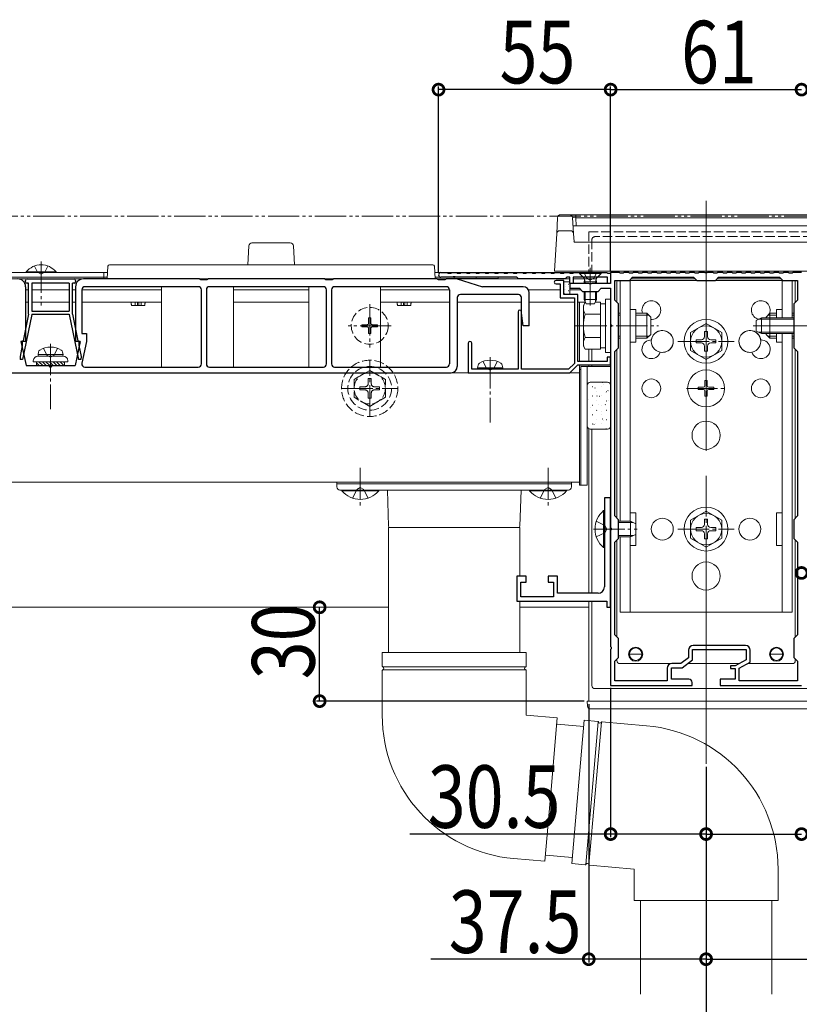
# Model space of a CAD drawing. Extents: x 0 to 1980, y 0 to 3206.
# Drawn here: x 736 to 985, y 2037 to 2352 of the extents above; entities that cross this region are included whole.
import ezdxf

# ---------------------------------------------------------------- set-up
doc = ezdxf.new("R2010")
doc.units = 0
for name, pattern in [('YCENTER_1', [13, 10, -1, 1, -1]), ('YDIVIDE_1', [15, 10, -1, 1, -1, 1, -1]), ('YHIDDEN_1', [4, 3, -1])]:
    doc.linetypes.add(name, pattern=pattern)
for name, color, linetype in [('YKK_11', 7, 'CONTINUOUS'), ('YKK_12', 2, 'CONTINUOUS'), ('YKK_13', 4, 'CONTINUOUS'), ('YKK_D', 6, 'CONTINUOUS')]:
    doc.layers.add(name, color=color, linetype=linetype)
doc.styles.get("Standard").update_dxf_attribs({"font": 'txt', "bigfont": 'BIGFONT'})

msp = doc.modelspace()

# ---------------------------------------------------------------- linework, layer by layer
at = {"layer": 'YKK_11', "color": 7, "linetype": 'Continuous', "lineweight": 30, "ltscale": 0.5}
for p, q in [((870.26, 2271.19), (872.31, 2271.19)), ((874.05, 2269.69), (870.26, 2269.69)), ((872.31, 2271.19), (872.51, 2270.99)), ((872.51, 2270.99), (873.51, 2270.99)), ((873.51, 2270.99), (873.71, 2271.19)), ((873.71, 2271.19), (875.31, 2271.19)), ((874.23, 2269.81), (874.05, 2269.69)), ((874.78, 2269.81), (874.23, 2269.81)), ((874.97, 2269.69), (874.78, 2269.81)), ((894.51, 2269.69), (874.97, 2269.69)), ((875.31, 2271.19), (875.51, 2270.99)), ((875.51, 2270.99), (876.51, 2270.99)), ((876.51, 2270.99), (876.71, 2271.19)), ((876.71, 2271.19), (878.31, 2271.19)), ((878.31, 2271.19), (878.51, 2270.99)), ((878.51, 2270.99), (879.51, 2270.99)), ((879.51, 2270.99), (879.71, 2271.19)), ((879.71, 2271.19), (881.31, 2271.19)), ((881.31, 2271.19), (881.51, 2270.99)), ((881.51, 2270.99), (882.51, 2270.99)), ((882.51, 2270.99), (882.71, 2271.19)), ((882.71, 2271.19), (884.31, 2271.19)), ((884.31, 2271.19), (884.51, 2270.99)), ((884.51, 2270.99), (885.51, 2270.99)), ((885.51, 2270.99), (885.71, 2271.19)), ((885.71, 2271.19), (887.31, 2271.19)), ((887.31, 2271.19), (887.51, 2270.99)), ((887.51, 2270.99), (888.51, 2270.99)), ((888.51, 2270.99), (888.71, 2271.19)), ((888.71, 2271.19), (890.31, 2271.19)), ((890.31, 2271.19), (890.51, 2270.99)), ((890.51, 2270.99), (891.51, 2270.99)), ((891.51, 2270.99), (891.71, 2271.19)), ((891.71, 2271.19), (893.31, 2271.19)), ((893.31, 2271.19), (893.51, 2270.99)), ((893.51, 2270.99), (894.51, 2270.99)), ((894.51, 2270.99), (894.71, 2271.19)), ((895.01, 2269.19), (894.51, 2269.69)), ((894.71, 2271.19), (896.31, 2271.19)), ((896.31, 2271.19), (896.51, 2270.99)), ((896.51, 2270.99), (897.51, 2270.99)), ((897.51, 2270.99), (897.71, 2271.19)), ((897.71, 2271.19), (899.31, 2271.19)), ((899.31, 2271.19), (899.51, 2270.99)), ((899.51, 2270.99), (900.51, 2270.99)), ((900.51, 2270.99), (900.71, 2271.19)), ((900.71, 2271.19), (902.31, 2271.19)), ((902.31, 2271.19), (902.51, 2270.99)), ((902.51, 2270.99), (903.51, 2270.99)), ((903.51, 2270.99), (903.71, 2271.19)), ((903.71, 2271.19), (905.31, 2271.19)), ((905.31, 2271.19), (905.51, 2270.99)), ((905.51, 2270.99), (906.51, 2270.99)), ((906.51, 2270.99), (906.71, 2271.19)), ((906.71, 2271.19), (908.31, 2271.19)), ((908.31, 2271.19), (908.51, 2270.99)), ((908.51, 2270.99), (909.51, 2270.99)), ((909.51, 2270.99), (909.71, 2271.19)), ((909.71, 2271.19), (911.31, 2271.19)), ((910.51, 2269.69), (910.01, 2269.19)), ((911.51, 2269.69), (910.51, 2269.69)), ((911.31, 2271.19), (911.51, 2270.99)), ((911.51, 2270.99), (912.51, 2270.99)), ((911.51, 2267.69), (911.51, 2269.69)), ((912.51, 2270.99), (912.71, 2271.19)), ((912.51, 2269.69), (912.51, 2267.69)), ((923.51, 2269.69), (912.51, 2269.69)), ((912.71, 2271.19), (914.31, 2271.19)), ((914.31, 2271.19), (914.51, 2270.99)), ((914.51, 2270.99), (915.51, 2270.99)), ((915.51, 2270.99), (915.71, 2271.19)), ((915.71, 2271.19), (917.31, 2271.19)), ((917.31, 2271.19), (917.51, 2270.99)), ((917.51, 2270.99), (918.51, 2270.99)), ((918.51, 2270.99), (918.71, 2271.19)), ((918.71, 2271.19), (920.31, 2271.19)), ((920.31, 2271.19), (920.51, 2270.99)), ((920.51, 2270.99), (921.51, 2270.99)), ((921.51, 2270.99), (921.71, 2271.19)), ((921.71, 2271.19), (923.31, 2271.19)), ((923.31, 2271.19), (923.51, 2270.99)), ((923.51, 2270.99), (924.51, 2270.99)), ((923.51, 2267.69), (923.51, 2269.69)), ((924.51, 2271.19), (924.51, 2267.69)), ((927.31, 2271.19), (924.51, 2271.19)), ((924.51, 2270.99), (924.51, 2267.69)), ((927.51, 2270.99), (927.31, 2271.19)), ((928.51, 2270.99), (927.51, 2270.99)), ((928.71, 2271.19), (928.51, 2270.99)), ((930.31, 2271.19), (928.71, 2271.19)), ((930.51, 2270.99), (930.31, 2271.19)), ((931.51, 2270.99), (930.51, 2270.99)), ((930.51, 2268.69), (931.51, 2269.69)), ((931.71, 2271.19), (931.51, 2270.99)), ((931.51, 2269.69), (951.01, 2269.69)), ((933.31, 2271.19), (931.71, 2271.19)), ((933.51, 2270.99), (933.31, 2271.19)), ((934.51, 2270.99), (933.51, 2270.99)), ((934.71, 2271.19), (934.51, 2270.99)), ((936.31, 2271.19), (934.71, 2271.19)), ((936.51, 2270.99), (936.31, 2271.19)), ((937.51, 2270.99), (936.51, 2270.99)), ((937.71, 2271.19), (937.51, 2270.99)), ((939.31, 2271.19), (937.71, 2271.19)), ((939.51, 2270.99), (939.31, 2271.19)), ((940.51, 2270.99), (939.51, 2270.99)), ((940.71, 2271.19), (940.51, 2270.99)), ((942.31, 2271.19), (940.71, 2271.19)), ((942.51, 2270.99), (942.31, 2271.19)), ((943.51, 2270.99), (942.51, 2270.99)), ((943.71, 2271.19), (943.51, 2270.99)), ((945.31, 2271.19), (943.71, 2271.19)), ((945.51, 2270.99), (945.31, 2271.19)), ((946.51, 2270.99), (945.51, 2270.99)), ((946.71, 2271.19), (946.51, 2270.99)), ((948.31, 2271.19), (946.71, 2271.19)), ((948.51, 2270.99), (948.31, 2271.19)), ((949.51, 2270.99), (948.51, 2270.99)), ((949.71, 2271.19), (949.51, 2270.99)), ((951.31, 2271.19), (949.71, 2271.19)), ((951.01, 2269.69), (952.01, 2268.69)), ((951.51, 2270.99), (951.31, 2271.19)), ((952.51, 2270.99), (951.51, 2270.99)), ((952.71, 2271.19), (952.51, 2270.99)), ((954.55, 2271.19), (952.71, 2271.19)), ((954.73, 2271.07), (954.55, 2271.19)), ((955.28, 2271.07), (954.73, 2271.07)), ((955.47, 2271.19), (955.28, 2271.07)), ((957.31, 2271.19), (955.47, 2271.19)), ((957.51, 2270.99), (957.31, 2271.19)), ((958.51, 2270.99), (957.51, 2270.99)), ((958.01, 2268.69), (959.01, 2269.69)), ((958.71, 2271.19), (958.51, 2270.99)), ((960.31, 2271.19), (958.71, 2271.19)), ((959.01, 2269.69), (978.51, 2269.69)), ((960.51, 2270.99), (960.31, 2271.19)), ((961.51, 2270.99), (960.51, 2270.99)), ((961.71, 2271.19), (961.51, 2270.99)), ((963.31, 2271.19), (961.71, 2271.19)), ((963.51, 2270.99), (963.31, 2271.19)), ((964.51, 2270.99), (963.51, 2270.99)), ((964.71, 2271.19), (964.51, 2270.99)), ((966.31, 2271.19), (964.71, 2271.19)), ((966.51, 2270.99), (966.31, 2271.19)), ((967.51, 2270.99), (966.51, 2270.99)), ((967.71, 2271.19), (967.51, 2270.99)), ((969.31, 2271.19), (967.71, 2271.19)), ((969.51, 2270.99), (969.31, 2271.19)), ((970.51, 2270.99), (969.51, 2270.99)), ((970.71, 2271.19), (970.51, 2270.99)), ((972.31, 2271.19), (970.71, 2271.19)), ((972.51, 2270.99), (972.31, 2271.19)), ((973.51, 2270.99), (972.51, 2270.99)), ((973.71, 2271.19), (973.51, 2270.99)), ((975.31, 2271.19), (973.71, 2271.19)), ((975.51, 2270.99), (975.31, 2271.19)), ((976.51, 2270.99), (975.51, 2270.99)), ((976.71, 2271.19), (976.51, 2270.99)), ((978.31, 2271.19), (976.71, 2271.19)), ((978.51, 2270.99), (978.31, 2271.19)), ((979.51, 2270.99), (978.51, 2270.99)), ((978.51, 2269.69), (979.51, 2268.69)), ((979.71, 2271.19), (979.51, 2270.99)), ((981.31, 2271.19), (979.71, 2271.19)), ((981.51, 2270.99), (981.31, 2271.19)), ((982.51, 2270.99), (981.51, 2270.99)), ((982.71, 2271.19), (982.51, 2270.99)), ((985.51, 2271.19), (982.71, 2271.19)), ((910.01, 2269.19), (895.01, 2269.19)), ((909.51, 2268.69), (907.06, 2268.69)), ((907.06, 2267.59), (908.41, 2267.59)), ((908.41, 2267.59), (908.41, 2263.09)), ((909.51, 2264.19), (909.51, 2268.69)), ((912.51, 2267.69), (911.51, 2267.69)), ((911.51, 2267.69), (911.51, 2266.19)), ((917.55, 2267.69), (911.51, 2267.69)), ((917.73, 2267.57), (917.55, 2267.69)), ((918.28, 2267.57), (917.73, 2267.57)), ((918.47, 2267.69), (918.28, 2267.57)), ((924.51, 2267.69), (918.47, 2267.69)), ((924.51, 2267.69), (923.51, 2267.69)), ((925.81, 2268.69), (930.51, 2268.69)), ((925.81, 2262.39), (925.81, 2268.69)), ((952.01, 2268.69), (958.01, 2268.69)), ((979.51, 2268.69), (984.21, 2268.69)), ((984.21, 2268.69), (984.21, 2262.39)), ((914.01, 2264.19), (909.51, 2264.19)), ((911.51, 2266.19), (914.51, 2266.19)), ((914.01, 2242.79), (914.01, 2264.19)), ((914.51, 2266.19), (915.51, 2265.19)), ((915.51, 2265.19), (920.51, 2265.19)), ((920.51, 2265.19), (921.51, 2266.19)), ((921.51, 2266.19), (924.51, 2266.19)), ((924.51, 2266.19), (924.51, 2254.65)), ((908.41, 2263.09), (912.91, 2263.09)), ((912.91, 2263.09), (912.91, 2242.15)), ((927.01, 2261.19), (925.81, 2262.39)), ((927.01, 2247.19), (927.01, 2261.19)), ((984.21, 2262.39), (983.01, 2261.19)), ((983.01, 2261.19), (983.01, 2247.19)), ((894.91, 2258.64), (894.91, 2240.29)), ((896.01, 2240.29), (896.01, 2258.64)), ((924.51, 2254.65), (924.63, 2254.47)), ((924.63, 2253.92), (924.51, 2253.73)), ((924.63, 2254.47), (924.63, 2253.92)), ((924.51, 2253.73), (924.51, 2189.65)), ((879.01, 2248.64), (879.01, 2239.19)), ((880.11, 2240.29), (880.11, 2248.64)), ((925.81, 2245.99), (927.01, 2247.19)), ((925.81, 2193.39), (925.81, 2245.99)), ((983.01, 2247.19), (984.21, 2245.99)), ((984.21, 2245.99), (984.21, 2193.39)), ((984.21, 2245.99), (984.21, 2193.39)), ((912.91, 2242.15), (911.05, 2240.29)), ((911.51, 2239.19), (914.01, 2241.69)), ((923.41, 2242.79), (914.01, 2242.79)), ((914.01, 2241.69), (924.51, 2241.69)), ((923.41, 2244.19), (923.41, 2242.79)), ((924.51, 2244.19), (923.41, 2244.19)), ((924.51, 2241.69), (924.51, 2244.19)), ((879.01, 2239.19), (911.51, 2239.19)), ((894.91, 2240.29), (880.11, 2240.29)), ((911.05, 2240.29), (896.01, 2240.29)), ((922.51, 2199.19), (922.51, 2189.65)), ((924.51, 2199.19), (922.51, 2199.19)), ((924.51, 2164.19), (924.51, 2199.19)), ((927.01, 2192.19), (925.81, 2193.39)), ((927.01, 2186.19), (927.01, 2192.19)), ((984.21, 2193.39), (983.01, 2192.19)), ((983.01, 2192.19), (983.01, 2186.19)), ((922.51, 2189.65), (922.63, 2189.47)), ((922.63, 2188.92), (922.51, 2188.73)), ((922.51, 2188.73), (922.51, 2170.69)), ((922.63, 2189.47), (922.63, 2188.92)), ((924.51, 2189.65), (924.63, 2189.47)), ((924.63, 2188.92), (924.51, 2188.73)), ((924.51, 2188.73), (924.51, 2151.65)), ((924.63, 2189.47), (924.63, 2188.92)), ((925.81, 2184.99), (927.01, 2186.19)), ((925.81, 2155.39), (925.81, 2184.99)), ((983.01, 2186.19), (984.21, 2184.99)), ((984.21, 2184.99), (984.21, 2155.39)), ((894.51, 2174.19), (894.51, 2166.19)), ((897.51, 2174.19), (894.51, 2174.19)), ((895.81, 2172.19), (897.51, 2172.19)), ((895.81, 2167.49), (895.81, 2172.19)), ((897.51, 2172.19), (897.51, 2174.19)), ((904.51, 2174.19), (904.51, 2172.19)), ((907.51, 2174.19), (904.51, 2174.19)), ((904.51, 2172.19), (906.21, 2172.19)), ((906.21, 2172.19), (906.21, 2167.49)), ((907.51, 2168.69), (907.51, 2174.19)), ((894.51, 2166.19), (923.31, 2166.19)), ((906.21, 2167.49), (895.81, 2167.49)), ((920.51, 2168.69), (907.51, 2168.69)), ((923.31, 2166.19), (923.31, 2164.19)), ((923.31, 2164.19), (924.51, 2164.19)), ((927.01, 2154.19), (925.81, 2155.39)), ((927.01, 2148.19), (927.01, 2154.19)), ((984.21, 2155.39), (983.01, 2154.19)), ((983.01, 2154.19), (983.01, 2148.19)), ((924.51, 2151.65), (924.63, 2151.47)), ((924.63, 2150.92), (924.51, 2150.73)), ((924.51, 2150.73), (924.51, 2139.19)), ((924.63, 2151.47), (924.63, 2150.92)), ((949.41, 2150.49), (949.41, 2148.04)), ((950.71, 2150.69), (967.81, 2150.69)), ((950.71, 2147.39), (950.71, 2150.69)), ((967.61, 2151.99), (950.91, 2151.99)), ((967.81, 2150.69), (967.81, 2147.39)), ((969.11, 2146.62), (969.11, 2150.49)), ((925.81, 2146.99), (927.01, 2148.19)), ((925.81, 2140.69), (925.81, 2146.99)), ((949.41, 2148.04), (946.97, 2146.19)), ((947.41, 2144.89), (950.71, 2147.39)), ((967.81, 2147.39), (964.31, 2145.49)), ((983.01, 2148.19), (984.21, 2146.99)), ((984.21, 2146.99), (984.21, 2140.69)), ((942.61, 2144.69), (942.61, 2140.69)), ((943.91, 2144.89), (947.41, 2144.89)), ((943.91, 2141.19), (943.91, 2144.89)), ((946.97, 2146.19), (944.11, 2146.19)), ((962.81, 2145.49), (962.81, 2144.59)), ((964.31, 2145.49), (962.81, 2145.49)), ((962.81, 2144.59), (964.31, 2144.59)), ((964.31, 2144.59), (964.31, 2141.19)), ((965.61, 2144.72), (969.11, 2146.62)), ((965.61, 2140.69), (965.61, 2144.72)), ((942.61, 2140.69), (925.81, 2140.69)), ((949.51, 2141.19), (943.91, 2141.19)), ((959.51, 2141.19), (959.51, 2139.19)), ((964.31, 2141.19), (959.51, 2141.19)), ((984.21, 2140.69), (965.61, 2140.69)), ((924.51, 2139.19), (950.51, 2139.19)), ((950.51, 2139.19), (950.51, 2140.19)), ((959.51, 2139.19), (985.51, 2139.19))]:
    msp.add_line(p, q, dxfattribs=at)
for centre, radius, start, end in [((870.26, 2270.44), 0.75, 90, 270), ((907.06, 2268.14), 0.55, 90, 270), ((895.46, 2258.64), 0.55, 360, 180), ((879.56, 2248.64), 0.55, 360, 180), ((920.51, 2170.69), 2, 270, 360), ((950.91, 2150.49), 1.5, 90, 180), ((967.61, 2150.49), 1.5, 0, 90), ((944.11, 2144.69), 1.5, 90, 180), ((949.51, 2140.19), 1, 0, 90)]:
    msp.add_arc(centre, radius, start, end, dxfattribs=at)
at = {"layer": 'YKK_12', "color": 2, "linetype": 'YCENTER_1', "lineweight": 13, "ltscale": 8}
msp.add_line((955.01, 2294.19), (955.01, 2114.19), dxfattribs=at)
at = {"layer": 'YKK_12', "color": 2, "linetype": 'YHIDDEN_1', "lineweight": 13}
for q in [(917.51, 2271.01), (992.51, 2284.19)]:
    msp.add_line((917.51, 2284.19), q, dxfattribs=at)
at = {"layer": 'YKK_12', "color": 2, "linetype": 'Continuous', "lineweight": 13}
for p, q in [((405.51, 2271.19), (763.72, 2271.19)), ((405.51, 2269.69), (763.63, 2269.69)), ((762.51, 2271.19), (762.51, 2269.19)), ((912.51, 2271.19), (868.29, 2271.19)), ((894.38, 2269.69), (868.39, 2269.69)), ((912.51, 2271.19), (912.51, 2271.01)), ((911.51, 2269.19), (378.79, 2269.19)), ((912.51, 2269.39), (912.51, 2269.19)), ((917.51, 2269.19), (912.51, 2269.19)), ((738.51, 2265.69), (737.51, 2265.69)), ((751.51, 2265.69), (739.51, 2265.69)), ((753.51, 2265.69), (752.51, 2265.69)), ((781.01, 2265.69), (755.51, 2265.69)), ((828.01, 2265.69), (804.01, 2265.69)), ((873.01, 2265.69), (851.01, 2265.69)), ((908.41, 2265.69), (898.24, 2265.69)), ((915.01, 2265.69), (911.51, 2265.69)), ((738.51, 2261.69), (737.51, 2261.69)), ((751.51, 2261.69), (739.51, 2261.69)), ((753.51, 2261.69), (752.51, 2261.69)), ((781.01, 2261.69), (755.51, 2261.69)), ((828.01, 2261.69), (804.01, 2261.69)), ((873.01, 2261.69), (851.01, 2261.69)), ((896.01, 2261.69), (875.51, 2261.69)), ((912.91, 2261.69), (898.51, 2261.69)), ((916.46, 2261.69), (914.01, 2261.69)), ((914.51, 2242.79), (914.51, 2261.69)), ((917.51, 2246.69), (917.51, 2242.79)), ((917.51, 2246.69), (917.51, 2242.79)), ((914.51, 2204.19), (914.51, 2241.69)), ((917.51, 2241.69), (917.51, 2241.19)), ((917.51, 2241.69), (917.51, 2241.19)), ((378.01, 2239.19), (914.51, 2239.19)), ((917.51, 2221.33), (917.51, 2168.69)), ((917.51, 2221.33), (917.51, 2168.69)), ((378.01, 2204.19), (914.51, 2204.19)), ((917.51, 2166.19), (917.51, 2134.19)), ((917.51, 2166.19), (917.51, 2164.19)), ((853.51, 2164.19), (365.01, 2164.19)), ((917.51, 2164.19), (895.51, 2164.19)), ((992.51, 2134.19), (917.51, 2134.19))]:
    msp.add_line(p, q, dxfattribs=at)
for centre, radius in [((941.01, 2249.19), 3.5), ((969.01, 2249.19), 3.5), ((941.01, 2189.19), 3.5), ((969.01, 2189.19), 3.5), ((932.51, 2149.19), 2.25), ((977.51, 2149.19), 2.25)]:
    msp.add_circle(centre, radius, dxfattribs=at)
at = {"layer": 'YKK_12', "color": 2, "linetype": 'YHIDDEN_1', "lineweight": 13}
msp.add_circle((847.51, 2234.19), 9, dxfattribs=at)
at = {"layer": 'YKK_13', "color": 4, "linetype": 'Continuous', "lineweight": 13}
for p, q in [((907.26, 2283.65), (907.57, 2288.75)), ((908.57, 2289.69), (908.57, 2289.67)), ((908.57, 2289.69), (911.35, 2289.69)), ((911.35, 2289.67), (908.57, 2289.67)), ((911.35, 2289.69), (911.35, 2289.67)), ((913.35, 2289.69), (911.35, 2289.69)), ((912.35, 2288.75), (912.66, 2283.65)), ((913.35, 2288.75), (913.35, 2289.69)), ((913.35, 2289.69), (996.67, 2289.69)), ((913.35, 2288.75), (913.51, 2286.19)), ((996.67, 2288.75), (913.35, 2288.75)), ((912.51, 2286.19), (997.51, 2286.19)), ((997.51, 2286.17), (912.51, 2286.17)), ((906.53, 2271.69), (907.26, 2283.65)), ((908.26, 2284.57), (911.67, 2284.57)), ((912.66, 2283.65), (912.83, 2281.01)), ((808.51, 2273.69), (808.88, 2279.75)), ((809.88, 2280.69), (822.14, 2280.69)), ((823.14, 2279.75), (823.51, 2273.69)), ((912.8, 2280.95), (997.22, 2280.95)), ((763.6, 2269.19), (763.85, 2273.22)), ((764.35, 2273.69), (867.67, 2273.69)), ((868.17, 2273.22), (868.42, 2269.19)), ((918.01, 2272.69), (918.01, 2260.7)), ((737.76, 2271.42), (737.76, 2271.19)), ((737.76, 2271.42), (747.26, 2271.42)), ((737.76, 2271.19), (747.26, 2271.19)), ((747.26, 2271.42), (747.26, 2271.19)), ((874.51, 2269.69), (874.51, 2269.29)), ((881.51, 2269.69), (874.51, 2269.69)), ((881.51, 2269.29), (881.51, 2269.69)), ((881.51, 2269.69), (881.51, 2269.29)), ((888.51, 2269.69), (881.51, 2269.69)), ((888.51, 2269.29), (888.51, 2269.69)), ((907.53, 2271.69), (906.53, 2271.69)), ((1002.49, 2271.69), (907.53, 2271.69)), ((921.51, 2271.19), (914.51, 2271.19)), ((914.51, 2271.19), (914.51, 2270.94)), ((914.51, 2270.94), (915.94, 2269.51)), ((921.51, 2270.94), (914.51, 2270.94)), ((921.51, 2270.94), (920.08, 2269.51)), ((921.51, 2271.19), (921.51, 2270.94)), ((868.42, 2269.19), (763.6, 2269.19)), ((781.01, 2240.99), (781.01, 2266.69)), ((804.01, 2266.69), (804.01, 2240.99)), ((828.01, 2240.99), (828.01, 2266.69)), ((851.01, 2266.69), (851.01, 2240.99)), ((874.51, 2269.29), (881.51, 2269.29)), ((881.51, 2269.29), (888.51, 2269.29)), ((909.51, 2268.19), (909.51, 2264.19)), ((911.51, 2268.19), (909.51, 2268.19)), ((911.51, 2264.19), (911.51, 2268.19)), ((916.01, 2268.19), (916.15, 2268.75)), ((916.01, 2268.19), (916.01, 2267.69)), ((916.01, 2268.19), (920.01, 2268.19)), ((916.13, 2269.19), (919.88, 2269.19)), ((916.39, 2268.19), (916.15, 2269.14)), ((916.39, 2268.19), (916.39, 2267.69)), ((919.63, 2268.19), (919.87, 2269.14)), ((919.63, 2268.19), (919.63, 2267.69)), ((920.01, 2268.19), (919.87, 2268.75)), ((920.01, 2268.19), (920.01, 2267.69)), ((926.51, 2268.19), (926.51, 2261.69)), ((982.51, 2268.69), (927.51, 2268.69)), ((927.51, 2268.69), (927.51, 2191.69)), ((930.71, 2191.69), (930.71, 2268.69)), ((951.51, 2269.19), (931.01, 2269.19)), ((955.01, 2268.69), (955.01, 2261.69)), ((979.01, 2269.19), (958.51, 2269.19)), ((979.31, 2256.69), (979.31, 2268.69)), ((982.51, 2268.69), (982.51, 2256.69)), ((983.51, 2268.19), (983.51, 2261.69)), ((909.51, 2264.19), (911.51, 2264.19)), ((916.01, 2265.19), (916.01, 2262.59)), ((916.39, 2265.19), (916.39, 2261.83)), ((919.63, 2265.19), (919.63, 2261.83)), ((920.01, 2265.19), (920.01, 2262.59)), ((771.27, 2261.69), (771.36, 2260.69)), ((771.37, 2260.69), (771.36, 2260.69)), ((772.52, 2260.69), (771.37, 2260.69)), ((773.33, 2260.69), (772.52, 2260.69)), ((773.68, 2260.69), (773.33, 2260.69)), ((774.49, 2260.69), (773.68, 2260.69)), ((775.65, 2260.69), (774.49, 2260.69)), ((775.66, 2260.69), (775.65, 2260.69)), ((775.66, 2260.69), (775.75, 2261.69)), ((856.27, 2261.69), (856.36, 2260.69)), ((856.37, 2260.69), (856.36, 2260.69)), ((857.52, 2260.69), (856.37, 2260.69)), ((858.33, 2260.69), (857.52, 2260.69)), ((858.68, 2260.69), (858.33, 2260.69)), ((859.49, 2260.69), (858.68, 2260.69)), ((860.65, 2260.69), (859.49, 2260.69)), ((860.66, 2260.69), (860.65, 2260.69)), ((860.66, 2260.69), (860.75, 2261.69)), ((915.81, 2260.69), (916.39, 2261.7)), ((915.81, 2260.69), (915.81, 2247.69)), ((920.01, 2262.59), (916.01, 2262.59)), ((916.71, 2261.19), (916.01, 2262.59)), ((916.46, 2261.7), (916.39, 2261.7)), ((919.31, 2261.19), (916.71, 2261.19)), ((920.01, 2262.59), (919.31, 2261.19)), ((921.31, 2261.7), (919.56, 2261.7)), ((921.31, 2261.7), (921.31, 2246.69)), ((922.91, 2261.24), (921.31, 2261.24)), ((924.51, 2262.69), (922.91, 2262.69)), ((922.91, 2262.69), (922.91, 2245.69)), ((924.51, 2245.69), (924.51, 2262.69)), ((921.31, 2257.94), (916.39, 2257.94)), ((921.31, 2258.19), (921.31, 2250.19)), ((927.51, 2258.19), (927.01, 2258.19)), ((927.51, 2257.54), (927.01, 2257.54)), ((930.71, 2259.39), (932.51, 2259.39)), ((932.51, 2259.39), (932.51, 2248.99)), ((936.11, 2258.19), (932.51, 2258.19)), ((936.76, 2257.54), (932.51, 2257.54)), ((936.11, 2250.19), (936.11, 2258.19)), ((937.31, 2256.99), (936.11, 2258.19)), ((937.31, 2251.39), (937.31, 2256.99)), ((974.21, 2256.99), (975.41, 2258.19)), ((974.21, 2256.69), (974.21, 2256.99)), ((974.76, 2257.54), (977.51, 2257.54)), ((975.41, 2258.19), (977.51, 2258.19)), ((975.41, 2250.19), (975.41, 2258.19)), ((977.51, 2259.39), (979.31, 2259.39)), ((977.51, 2259.39), (977.51, 2256.69)), ((982.51, 2258.19), (983.01, 2258.19)), ((982.51, 2257.54), (983.01, 2257.54)), ((955.01, 2254.94), (950.01, 2252.06)), ((955.01, 2254.94), (960.01, 2252.06)), ((971.01, 2255.89), (972.71, 2256.69)), ((971.01, 2252.49), (971.01, 2255.89)), ((983.01, 2256.26), (971.79, 2256.26)), ((972.71, 2251.69), (972.71, 2256.69)), ((983.01, 2256.69), (972.71, 2256.69)), ((927.51, 2250.84), (927.01, 2250.84)), ((936.76, 2250.84), (932.51, 2250.84)), ((937.31, 2251.39), (936.11, 2250.19)), ((950.01, 2252.06), (950.01, 2246.33)), ((954.51, 2252.34), (954.51, 2250.69)), ((955.51, 2252.34), (954.51, 2252.34)), ((955.51, 2252.34), (955.51, 2250.69)), ((960.01, 2246.33), (960.01, 2252.06)), ((972.71, 2251.69), (971.01, 2252.49)), ((983.01, 2252.13), (971.79, 2252.13)), ((983.01, 2251.69), (972.71, 2251.69)), ((974.21, 2251.39), (974.21, 2251.69)), ((974.21, 2251.39), (975.41, 2250.19)), ((974.76, 2250.84), (977.51, 2250.84)), ((977.51, 2251.69), (977.51, 2248.99)), ((979.31, 2162.69), (979.31, 2251.69)), ((982.51, 2251.69), (982.51, 2162.69)), ((982.51, 2250.84), (983.01, 2250.84)), ((915.81, 2247.69), (916.39, 2246.69)), ((921.31, 2250.44), (916.39, 2250.44)), ((927.01, 2250.19), (927.51, 2250.19)), ((930.71, 2248.99), (932.51, 2248.99)), ((932.51, 2250.19), (936.11, 2250.19)), ((951.86, 2249.69), (953.51, 2249.69)), ((951.86, 2249.69), (951.86, 2248.69)), ((951.86, 2248.69), (953.51, 2248.69)), ((954.51, 2247.69), (954.51, 2246.04)), ((955.51, 2247.69), (955.51, 2246.04)), ((956.51, 2249.69), (958.16, 2249.69)), ((956.51, 2248.69), (958.16, 2248.69)), ((958.16, 2248.69), (958.16, 2249.69)), ((977.51, 2250.19), (975.41, 2250.19)), ((977.51, 2248.99), (979.31, 2248.99)), ((983.01, 2250.19), (982.51, 2250.19)), ((741.51, 2244.99), (741.65, 2245.79)), ((741.51, 2244.99), (749.51, 2244.99)), ((741.51, 2244.99), (741.6, 2244.49)), ((741.51, 2244.49), (749.51, 2244.49)), ((741.6, 2244.49), (749.42, 2244.49)), ((749.51, 2244.99), (749.37, 2245.79)), ((749.51, 2244.99), (749.42, 2244.49)), ((921.31, 2246.69), (916.39, 2246.69)), ((918.51, 2246.69), (918.51, 2242.79)), ((921.31, 2247.14), (922.91, 2247.14)), ((922.91, 2245.69), (924.51, 2245.69)), ((926.51, 2246.69), (926.51, 2192.69)), ((955.01, 2243.44), (950.01, 2246.33)), ((954.51, 2246.04), (955.51, 2246.04)), ((955.01, 2243.44), (960.01, 2246.33)), ((983.51, 2246.69), (983.51, 2192.69)), ((740.01, 2242.69), (740.01, 2242.99)), ((751.01, 2242.69), (740.01, 2242.69)), ((741.01, 2241.49), (741.01, 2242.69)), ((750.01, 2241.49), (741.01, 2241.49)), ((750.01, 2242.69), (750.01, 2241.49)), ((751.01, 2242.99), (751.01, 2242.69)), ((882.01, 2240.79), (882.15, 2241.59)), ((890.01, 2240.79), (889.87, 2241.59)), ((918.51, 2241.69), (918.51, 2241.19)), ((890.01, 2240.79), (882.01, 2240.79)), ((882.01, 2240.79), (882.1, 2240.29)), ((889.92, 2240.29), (882.1, 2240.29)), ((890.01, 2240.79), (889.92, 2240.29)), ((914.51, 2203.19), (914.51, 2240.19)), ((915.01, 2240.19), (914.51, 2240.19)), ((915.01, 2203.19), (915.01, 2241.19)), ((917.01, 2241.19), (915.01, 2241.19)), ((915.01, 2240.19), (915.01, 2203.19)), ((917.01, 2203.19), (917.01, 2241.19)), ((917.01, 2241.19), (924.51, 2241.19)), ((917.01, 2235.19), (917.01, 2222.19)), ((918.01, 2236.19), (923.51, 2236.19)), ((924.51, 2222.19), (924.51, 2235.19)), ((954.66, 2236.69), (955.36, 2236.69)), ((954.66, 2236.69), (954.66, 2235.04)), ((955.36, 2236.69), (955.36, 2235.04)), ((952.51, 2234.54), (952.51, 2233.84)), ((952.51, 2234.54), (954.16, 2234.54)), ((952.51, 2233.84), (954.16, 2233.84)), ((954.66, 2233.34), (954.66, 2231.69)), ((955.36, 2233.34), (955.36, 2231.69)), ((955.86, 2234.54), (957.51, 2234.54)), ((955.86, 2233.84), (957.51, 2233.84)), ((957.51, 2234.54), (957.51, 2233.84)), ((954.66, 2231.69), (955.36, 2231.69)), ((918.01, 2221.19), (923.51, 2221.19)), ((918.51, 2221.19), (918.51, 2168.69)), ((912.01, 2204.19), (837.01, 2204.19)), ((837.01, 2204.19), (837.01, 2203.69)), ((912.01, 2203.69), (837.01, 2203.69)), ((837.01, 2203.69), (837.01, 2202.69)), ((912.01, 2203.69), (912.01, 2204.19)), ((912.01, 2202.69), (912.01, 2203.69)), ((911.01, 2201.69), (838.01, 2201.69)), ((850.41, 2201.69), (838.61, 2201.69)), ((838.61, 2201.44), (838.61, 2201.69)), ((838.61, 2201.44), (850.41, 2201.44)), ((850.41, 2201.44), (850.41, 2201.69)), ((853.16, 2201.69), (853.51, 2190.18)), ((895.86, 2201.69), (895.51, 2190.18)), ((910.41, 2201.69), (898.61, 2201.69)), ((898.61, 2201.44), (898.61, 2201.69)), ((898.61, 2201.44), (910.41, 2201.44)), ((910.41, 2201.44), (910.41, 2201.69)), ((915.01, 2203.19), (914.51, 2203.19)), ((917.01, 2203.19), (915.01, 2203.19)), ((922.26, 2195.09), (922.51, 2195.09)), ((922.26, 2195.09), (922.26, 2183.29)), ((922.51, 2183.29), (922.51, 2195.09)), ((930.71, 2194.39), (932.51, 2194.39)), ((932.51, 2194.39), (932.51, 2183.99)), ((955.01, 2194.94), (950.01, 2192.06)), ((955.01, 2194.94), (960.01, 2192.06)), ((977.51, 2194.39), (979.31, 2194.39)), ((977.51, 2194.39), (977.51, 2183.99)), ((927.01, 2191.69), (930.81, 2191.69)), ((927.01, 2191.26), (931.73, 2191.26)), ((930.81, 2191.69), (932.51, 2190.89)), ((930.81, 2191.69), (930.81, 2186.69)), ((932.51, 2190.89), (932.51, 2187.49)), ((950.01, 2192.06), (950.01, 2186.33)), ((954.51, 2192.34), (954.51, 2190.69)), ((955.51, 2192.34), (954.51, 2192.34)), ((955.51, 2192.34), (955.51, 2190.69)), ((960.01, 2186.33), (960.01, 2192.06)), ((853.51, 2189.69), (895.51, 2189.69)), ((853.51, 2149.69), (853.51, 2189.69)), ((895.01, 2189.69), (854.01, 2189.69)), ((895.51, 2189.69), (895.51, 2174.19)), ((951.86, 2189.69), (953.51, 2189.69)), ((951.86, 2189.69), (951.86, 2188.69)), ((951.86, 2188.69), (953.51, 2188.69)), ((954.51, 2187.69), (954.51, 2186.04)), ((955.51, 2187.69), (955.51, 2186.04)), ((956.51, 2189.69), (958.16, 2189.69)), ((956.51, 2188.69), (958.16, 2188.69)), ((958.16, 2188.69), (958.16, 2189.69)), ((926.51, 2185.69), (926.51, 2154.69)), ((927.01, 2187.13), (931.73, 2187.13)), ((927.01, 2186.69), (930.81, 2186.69)), ((927.51, 2186.69), (927.51, 2162.69)), ((930.71, 2162.69), (930.71, 2186.69)), ((932.51, 2187.49), (930.81, 2186.69)), ((955.01, 2183.44), (950.01, 2186.33)), ((954.51, 2186.04), (955.51, 2186.04)), ((955.01, 2183.44), (960.01, 2186.33)), ((983.51, 2185.69), (983.51, 2154.69)), ((922.26, 2183.29), (922.51, 2183.29)), ((930.71, 2183.99), (932.51, 2183.99)), ((977.51, 2183.99), (979.31, 2183.99)), ((895.51, 2166.19), (895.51, 2149.69)), ((918.51, 2166.19), (918.51, 2139.19)), ((955.01, 2162.69), (955.01, 2167.69)), ((927.51, 2162.69), (982.51, 2162.69)), ((897.51, 2149.69), (851.51, 2149.69)), ((851.51, 2149.69), (851.51, 2145.36)), ((897.51, 2149.69), (897.51, 2145.36)), ((926.51, 2147.69), (926.51, 2147.19)), ((934.51, 2149.19), (930.51, 2149.19)), ((975.51, 2149.19), (979.51, 2149.19)), ((983.51, 2147.69), (983.51, 2147.19)), ((851.51, 2144.02), (851.51, 2129.69)), ((897.41, 2145.19), (851.6, 2145.19)), ((897.41, 2144.19), (851.6, 2144.19)), ((897.51, 2144.02), (897.51, 2129.69)), ((944.11, 2146.19), (927.51, 2146.19)), ((965.6, 2146.19), (949.12, 2146.19)), ((982.51, 2146.19), (968.32, 2146.19)), ((990.51, 2138.19), (919.51, 2138.19)), ((917.1, 2132.63), (917.01, 2134.19)), ((917.01, 2134.19), (918.01, 2134.19)), ((918.01, 2134.19), (992.01, 2134.19)), ((991.91, 2131.69), (918.1, 2131.69)), ((897.51, 2129.69), (907.47, 2128.82)), ((905.47, 2105.91), (907.47, 2128.82)), ((912.08, 2082.24), (916.09, 2128.07)), ((916.09, 2128.07), (920.41, 2127.69)), ((907.47, 2126.81), (915.92, 2126.07)), ((916.58, 2081.94), (920.57, 2127.58)), ((917.57, 2081.86), (921.56, 2127.49)), ((921.74, 2127.57), (936.02, 2126.32)), ((903.46, 2083), (905.47, 2105.91)), ((893.5, 2083.87), (903.46, 2083)), ((912.26, 2084.23), (903.81, 2084.97)), ((912.08, 2082.24), (916.4, 2081.86)), ((917.73, 2081.75), (932.01, 2080.5)), ((932.01, 2080.5), (932.01, 2070.5)), ((978.01, 2080.5), (978.01, 2070.5)), ((955.01, 2070.5), (932.01, 2070.5)), ((934.01, 2040.5), (934.01, 2070.5)), ((978.01, 2070.5), (955.01, 2070.5)), ((976.01, 2070.5), (976.01, 2040.5))]:
    msp.add_line(p, q, dxfattribs=at)
at = {"layer": 'YKK_13', "color": 4, "linetype": 'YHIDDEN_1', "lineweight": 13}
for p, q in [((993.01, 2282.69), (919.51, 2282.69)), ((918.51, 2281.69), (918.51, 2271.01)), ((740.36, 2273.3), (741.36, 2271.28)), ((744.66, 2273.3), (743.65, 2271.28)), ((741.36, 2271.28), (742.51, 2270.68)), ((743.65, 2271.28), (742.51, 2270.68)), ((915.96, 2271.19), (916.86, 2269.38)), ((920.06, 2271.19), (919.15, 2269.38)), ((916.86, 2269.38), (918.01, 2268.77)), ((919.15, 2269.38), (918.01, 2268.77)), ((845.01, 2254.54), (846.66, 2254.54)), ((845.01, 2254.54), (845.01, 2253.84)), ((845.01, 2253.84), (846.66, 2253.84)), ((847.16, 2256.69), (847.16, 2255.04)), ((847.16, 2256.69), (847.86, 2256.69)), ((847.86, 2256.69), (847.86, 2255.04)), ((848.36, 2254.54), (850.01, 2254.54)), ((848.36, 2253.84), (850.01, 2253.84)), ((850.01, 2254.54), (850.01, 2253.84)), ((847.16, 2253.34), (847.16, 2251.69)), ((847.16, 2251.69), (847.86, 2251.69)), ((847.86, 2253.34), (847.86, 2251.69)), ((743.25, 2246.99), (744.36, 2244.75)), ((744.36, 2244.75), (745.51, 2244.15)), ((746.65, 2244.75), (745.51, 2244.15)), ((747.77, 2246.99), (746.65, 2244.75)), ((883.75, 2242.79), (884.86, 2240.55)), ((888.27, 2242.79), (887.15, 2240.55)), ((847.51, 2239.94), (842.51, 2237.06)), ((847.51, 2239.94), (852.51, 2237.06)), ((884.86, 2240.55), (886.01, 2239.95)), ((887.15, 2240.55), (886.01, 2239.95)), ((842.51, 2237.06), (842.51, 2231.33)), ((847.01, 2237.34), (847.01, 2235.69)), ((848.01, 2237.34), (847.01, 2237.34)), ((848.01, 2237.34), (848.01, 2235.69)), ((852.51, 2231.33), (852.51, 2237.06)), ((844.36, 2234.69), (846.01, 2234.69)), ((844.36, 2234.69), (844.36, 2233.69)), ((844.36, 2233.69), (846.01, 2233.69)), ((847.01, 2232.69), (847.01, 2231.04)), ((848.01, 2232.69), (848.01, 2231.04)), ((849.01, 2234.69), (850.66, 2234.69)), ((849.01, 2233.69), (850.66, 2233.69)), ((850.66, 2233.69), (850.66, 2234.69)), ((847.51, 2228.44), (842.51, 2231.33)), ((847.01, 2231.04), (848.01, 2231.04)), ((847.51, 2228.44), (852.51, 2231.33)), ((842.01, 2199.11), (843.36, 2201.83)), ((844.51, 2202.44), (843.36, 2201.83)), ((844.51, 2202.44), (845.65, 2201.83)), ((847.01, 2199.11), (845.65, 2201.83)), ((902.01, 2199.11), (903.36, 2201.83)), ((904.51, 2202.44), (903.36, 2201.83)), ((904.51, 2202.44), (905.65, 2201.83)), ((907.01, 2199.11), (905.65, 2201.83)), ((919.93, 2191.69), (922.64, 2190.34)), ((919.93, 2186.69), (922.64, 2188.05)), ((923.25, 2189.19), (922.64, 2190.34)), ((923.25, 2189.19), (922.64, 2188.05))]:
    msp.add_line(p, q, dxfattribs=at)
at = {"layer": 'YKK_13', "color": 4, "linetype": 'YCENTER_1', "lineweight": 13}
for p, q in [((742.51, 2274.69), (742.51, 2260.64)), ((847.51, 2261.09), (847.51, 2247.29)), ((955.01, 2240.19), (955.01, 2258.19)), ((854.41, 2254.19), (840.61, 2254.19)), ((913.31, 2254.19), (939.81, 2254.19)), ((991.51, 2254.19), (970.1, 2254.19)), ((998.21, 2254.19), (971.71, 2254.19)), ((745.51, 2248.39), (745.51, 2227.49)), ((946.01, 2249.19), (964.01, 2249.19)), ((847.51, 2225.19), (847.51, 2243.19)), ((886.01, 2244.19), (886.01, 2223.29)), ((955.01, 2227.89), (955.01, 2240.49)), ((838.51, 2234.19), (856.51, 2234.19)), ((948.71, 2234.19), (961.31, 2234.19)), ((844.51, 2208.79), (844.51, 2196.67)), ((904.51, 2208.79), (904.51, 2196.67)), ((955.01, 2180.19), (955.01, 2198.19)), ((919.01, 2189.19), (933.01, 2189.19)), ((946.01, 2189.19), (964.01, 2189.19))]:
    msp.add_line(p, q, dxfattribs=at)
at = {"layer": 'YKK_13', "color": 4, "linetype": 'Continuous', "lineweight": 30}
for p, q in [((737.51, 2268.29), (737.51, 2268.69)), ((737.51, 2266.69), (737.51, 2249.19)), ((738.01, 2269.19), (753.01, 2269.19)), ((738.51, 2267.79), (738.01, 2267.79)), ((738.51, 2257.89), (738.51, 2267.79)), ((739.51, 2267.79), (739.51, 2258.89)), ((751.51, 2267.79), (739.51, 2267.79)), ((751.51, 2267.79), (751.51, 2258.89)), ((753.01, 2267.79), (752.51, 2267.79)), ((752.51, 2257.89), (752.51, 2267.79)), ((753.51, 2268.69), (753.51, 2268.29)), ((753.51, 2266.69), (753.51, 2249.19)), ((793.01, 2269.19), (756.01, 2269.19)), ((792.71, 2266.69), (756.51, 2266.69)), ((793.51, 2268.89), (793.01, 2269.19)), ((795.51, 2268.89), (793.51, 2268.89)), ((796.01, 2269.19), (795.51, 2268.89)), ((833.01, 2269.19), (796.01, 2269.19)), ((832.71, 2266.69), (796.31, 2266.69)), ((833.51, 2268.89), (833.01, 2269.19)), ((835.51, 2268.89), (833.51, 2268.89)), ((836.01, 2269.19), (835.51, 2268.89)), ((869.01, 2269.19), (836.01, 2269.19)), ((872.01, 2266.69), (836.31, 2266.69)), ((869.51, 2268.89), (869.01, 2269.19)), ((871.51, 2268.89), (869.51, 2268.89)), ((872.01, 2269.19), (871.51, 2268.89)), ((875.51, 2269.19), (872.01, 2269.19)), ((875.51, 2269.19), (883.51, 2266.69)), ((896.51, 2266.69), (883.51, 2266.69)), ((755.51, 2265.69), (755.51, 2251.69)), ((793.71, 2241.99), (793.71, 2265.69)), ((795.31, 2265.69), (795.31, 2241.99)), ((833.71, 2241.99), (833.71, 2265.69)), ((835.31, 2265.69), (835.31, 2241.99)), ((873.01, 2265.69), (873.01, 2241.99)), ((895.01, 2264.19), (876.51, 2264.19)), ((898.51, 2254.19), (898.51, 2264.69)), ((875.51, 2263.19), (875.51, 2241.19)), ((896.01, 2258.19), (896.01, 2263.19)), ((739.51, 2257.79), (736.58, 2243.39)), ((738.51, 2257.89), (736.78, 2249.39)), ((739.51, 2258.89), (751.51, 2258.89)), ((739.51, 2257.89), (751.51, 2257.89)), ((739.51, 2257.89), (739.51, 2257.79)), ((751.51, 2257.89), (751.51, 2257.79)), ((751.51, 2257.79), (754.44, 2243.39)), ((752.51, 2257.89), (754.24, 2249.39)), ((896.51, 2254.19), (896.01, 2258.19)), ((898.51, 2254.19), (896.51, 2254.19)), ((755.51, 2251.69), (757.01, 2251.69)), ((757.01, 2251.69), (757.01, 2249.19)), ((736.48, 2247.92), (735.76, 2244.39)), ((736.01, 2249.19), (737.68, 2241.49)), ((737.51, 2249.19), (736.01, 2249.19)), ((736.48, 2249.09), (736.48, 2247.92)), ((755.01, 2249.19), (753.33, 2241.49)), ((755.01, 2249.19), (753.51, 2249.19)), ((754.54, 2249.09), (754.54, 2247.92)), ((754.54, 2247.92), (755.26, 2244.39)), ((757.01, 2249.19), (755.49, 2242.2)), ((735.76, 2244.39), (735.85, 2243.39)), ((755.26, 2244.39), (755.17, 2243.39)), ((736.58, 2243.39), (735.85, 2243.39)), ((737.68, 2241.49), (745.01, 2241.49)), ((746.01, 2241.49), (753.33, 2241.49)), ((755.17, 2243.39), (754.44, 2243.39)), ((594.51, 2239.19), (873.51, 2239.19)), ((756.47, 2240.99), (792.71, 2240.99)), ((796.31, 2240.99), (832.71, 2240.99)), ((836.31, 2240.99), (872.01, 2240.99))]:
    msp.add_line(p, q, dxfattribs=at)
at = {"layer": 'YKK_13', "color": 4}
for p, q in [((909.61, 2266.97), (909.62, 2266.98)), ((910.07, 2266.81), (910.11, 2266.84)), ((910.14, 2267.41), (910.17, 2267.41)), ((910.95, 2266.72), (910.98, 2266.72)), ((910.98, 2267.46), (910.99, 2267.46)), ((911.41, 2267.7), (911.45, 2267.73)), ((909.62, 2264.56), (909.67, 2264.58)), ((909.91, 2265.66), (909.92, 2265.66)), ((910.14, 2265.91), (910.17, 2265.91)), ((910.14, 2264.42), (910.17, 2264.42)), ((910.4, 2264.41), (910.4, 2264.41)), ((910.95, 2265.23), (910.98, 2265.23)), ((910.97, 2265.45), (911.01, 2265.47)), ((911.47, 2266.21), (911.48, 2266.21)), ((741.01, 2242.37), (741.89, 2241.49)), ((741.81, 2242.69), (743.01, 2241.49)), ((742.93, 2242.69), (744.13, 2241.49)), ((744.05, 2242.69), (745.25, 2241.49)), ((745.18, 2242.69), (746.38, 2241.49)), ((746.3, 2242.69), (747.5, 2241.49)), ((747.42, 2242.69), (748.62, 2241.49)), ((748.54, 2242.69), (749.74, 2241.49)), ((749.67, 2242.69), (750.01, 2242.35)), ((921.81, 2236.15), (921.87, 2236.19)), ((922.29, 2235.36), (922.3, 2235.36)), ((917.01, 2233.2), (917.06, 2233.2)), ((918.62, 2234.82), (918.67, 2234.82)), ((918.62, 2231.83), (918.67, 2231.83)), ((919.5, 2234.37), (919.51, 2234.37)), ((920.05, 2233.2), (920.1, 2233.2)), ((920.14, 2231.76), (920.15, 2231.76)), ((921.66, 2234.82), (921.71, 2234.82)), ((921.66, 2231.83), (921.71, 2231.83)), ((922.89, 2232.73), (922.9, 2232.73)), ((923.09, 2233.2), (923.14, 2233.2)), ((923.62, 2233.43), (923.7, 2233.49)), ((917.01, 2230.21), (917.06, 2230.21)), ((917.35, 2230.77), (917.36, 2230.77)), ((918.62, 2228.84), (918.67, 2228.84)), ((920.05, 2230.21), (920.1, 2230.21)), ((920.74, 2229.13), (920.75, 2229.13)), ((920.93, 2231.65), (921.01, 2231.71)), ((921.66, 2228.84), (921.71, 2228.84)), ((922.73, 2228.93), (922.82, 2228.98)), ((923.09, 2230.21), (923.14, 2230.21)), ((923.86, 2230.23), (923.87, 2230.24)), ((917.01, 2227.22), (917.06, 2227.22)), ((918, 2228.16), (918.01, 2228.16)), ((918.6, 2225.53), (918.61, 2225.53)), ((918.62, 2225.85), (918.67, 2225.85)), ((920.04, 2227.15), (920.13, 2227.2)), ((920.05, 2227.22), (920.1, 2227.22)), ((921.66, 2225.85), (921.71, 2225.85)), ((921.72, 2226.63), (921.73, 2226.64)), ((923.09, 2227.22), (923.14, 2227.22)), ((917.01, 2224.23), (917.06, 2224.23)), ((918.62, 2222.86), (918.67, 2222.86)), ((919.16, 2222.64), (919.24, 2222.7)), ((919.57, 2223.03), (919.58, 2223.03)), ((920.05, 2224.23), (920.1, 2224.23)), ((921.66, 2222.86), (921.71, 2222.86)), ((921.85, 2224.42), (921.93, 2224.48)), ((922.36, 2224.02), (922.37, 2224.02)), ((923.09, 2224.23), (923.14, 2224.23)), ((920.05, 2221.24), (920.1, 2221.24)), ((922.96, 2221.39), (922.97, 2221.39)), ((923.09, 2221.24), (923.14, 2221.24))]:
    msp.add_line(p, q, dxfattribs=at)
at = {"layer": 'YKK_13', "color": 4, "linetype": 'YHIDDEN_1', "lineweight": 13}
for centre, radius in [((847.51, 2254.19), 5.9), ((847.51, 2234.19), 7), ((847.51, 2234.19), 5)]:
    msp.add_circle(centre, radius, dxfattribs=at)
at = {"layer": 'YKK_13', "color": 4, "linetype": 'Continuous', "lineweight": 13}
for centre, radius in [((955.01, 2249.19), 7), ((955.01, 2249.19), 5), ((955.01, 2234.19), 5.9), ((937.51, 2234.19), 3), ((972.51, 2234.19), 3), ((955.01, 2219.19), 4.5), ((955.01, 2189.19), 7), ((955.01, 2189.19), 5), ((941.01, 2189.19), 3.5), ((969.01, 2189.19), 3.5), ((955.01, 2174.19), 4.5)]:
    msp.add_circle(centre, radius, dxfattribs=at)
for centre, radius, start, end in [((908.57, 2288.69), 1, 90, 176.5), ((908.56, 2288.68), 0.989, 89.3302, 175.9755), ((911.35, 2288.69), 1, 3.5, 90), ((911.37, 2288.68), 0.989, 4.0245, 90.6698), ((908.25, 2283.58), 0.989, 89.3302, 175.9755), ((911.68, 2283.58), 0.989, 4.0245, 90.6698), ((809.88, 2279.69), 1, 90, 176.5), ((822.14, 2279.69), 1, 3.5, 90), ((742.51, 2267.59), 6.1, 38.8593, 141.1407), ((764.35, 2273.19), 0.5, 90, 176.5), ((867.67, 2273.19), 0.5, 3.5, 90), ((915.37, 2268.95), 0.8, 345.9638, 45), ((920.64, 2268.95), 0.8, 135, 194.0362), ((927.51, 2268.19), 1, 150, 180), ((982.51, 2268.19), 1, 0, 30), ((919.13, 2259.82), 3.32, 145.6158, 214.3842), ((937.51, 2259.19), 3, 266.1774, 199.4712), ((972.51, 2259.19), 3, 338.1849, 256.6822), ((928.23, 2254.19), 12.42, 162.412, 197.588), ((941.01, 2249.19), 3.5, 259.285, 171.7903), ((953.51, 2250.69), 1, 270, 0), ((956.51, 2250.69), 1, 180, 270), ((969.01, 2249.19), 3.5, 8.2097, 280.715), ((919.13, 2248.56), 3.32, 145.6158, 214.3842), ((937.51, 2246.69), 3, 89.315, 341.7604), ((953.51, 2247.69), 1, 0, 90), ((956.51, 2247.69), 1, 90, 180), ((972.51, 2246.69), 3, 198.2396, 90.685), ((741.51, 2242.99), 1.5, 90, 180), ((742.54, 2245.64), 0.9, 122.0559, 170), ((745.51, 2240.89), 6.5, 57.9441, 122.0559), ((748.48, 2245.64), 0.9, 10, 57.9441), ((749.51, 2242.99), 1.5, 0, 90), ((883.04, 2241.44), 0.9, 122.0559, 170), ((886.01, 2236.69), 6.5, 57.9441, 122.0559), ((888.98, 2241.44), 0.9, 10, 57.9441), ((884.26, 2240.09), 0.2, 89.921, 90), ((918.01, 2235.19), 1, 90, 180), ((923.51, 2235.19), 1, 0, 90), ((954.16, 2235.04), 0.5, 270, 0), ((955.86, 2235.04), 0.5, 180, 270), ((954.16, 2233.34), 0.5, 0, 90), ((955.86, 2233.34), 0.5, 90, 180), ((918.01, 2222.19), 1, 180, 270), ((923.51, 2222.19), 1, 270, 0), ((838.01, 2202.69), 1, 180, 270), ((844.51, 2206.39), 7.7, 219.9831, 320.0169), ((904.51, 2206.39), 7.7, 219.9831, 320.0169), ((911.01, 2202.69), 1, 270, 0), ((927.21, 2189.19), 7.7, 129.9831, 230.0169), ((854.01, 2190.19), 0.5, 180, 270), ((895.01, 2190.19), 0.5, 270, 0), ((953.51, 2190.69), 1, 270, 0), ((953.51, 2187.69), 1, 0, 90), ((956.51, 2190.69), 1, 180, 270), ((956.51, 2187.69), 1, 90, 180), ((932.51, 2149.19), 2, 90, 180), ((932.51, 2149.19), 2, 0, 90), ((977.51, 2149.19), 2, 90, 180), ((977.51, 2149.19), 2, 0, 90), ((927.51, 2147.19), 1, 180, 270), ((932.51, 2149.19), 2, 180, 270), ((932.51, 2149.19), 2, 270, 0), ((977.51, 2149.19), 2, 180, 270), ((977.51, 2149.19), 2, 270, 0), ((982.51, 2147.19), 1, 270, 0), ((851.71, 2145.36), 0.2, 180, 253.3985), ((851.71, 2144.02), 0.2, 106.6015, 180), ((851.51, 2144.69), 0.5, 286.6015, 73.3985), ((897.51, 2144.69), 0.5, 106.6015, 253.3985), ((897.31, 2145.36), 0.2, 286.6015, 0), ((897.31, 2144.02), 0.2, 0, 73.3985), ((919.51, 2139.19), 1, 180, 270), ((918.1, 2132.69), 1, 183.5, 270), ((897.51, 2129.69), 46, 180, 265), ((920.39, 2127.49), 0.2, 11.6015, 85), ((921.07, 2127.63), 0.5, 191.6015, 338.3985), ((921.73, 2127.37), 0.2, 85, 158.3985), ((932.01, 2080.5), 46, 0, 85), ((916.41, 2082.06), 0.2, 265, 338.3985), ((917.07, 2081.81), 0.5, 11.6015, 158.3985), ((917.75, 2081.95), 0.2, 191.6015, 265)]:
    msp.add_arc(centre, radius, start, end, dxfattribs=at)
at = {"layer": 'YKK_13', "color": 4, "linetype": 'YHIDDEN_1', "lineweight": 13}
for centre, radius, start, end in [((919.51, 2281.69), 1, 90, 180), ((846.66, 2255.04), 0.5, 270, 0), ((846.66, 2253.34), 0.5, 0, 90), ((848.36, 2255.04), 0.5, 180, 270), ((848.36, 2253.34), 0.5, 90, 180), ((846.01, 2235.69), 1, 270, 0), ((849.01, 2235.69), 1, 180, 270), ((846.01, 2232.69), 1, 0, 90), ((849.01, 2232.69), 1, 90, 180)]:
    msp.add_arc(centre, radius, start, end, dxfattribs=at)
at = {"layer": 'YKK_13', "color": 4, "linetype": 'Continuous', "lineweight": 30}
for centre, radius, start, end in [((735.01, 2266.69), 2.5, 0, 90), ((738.01, 2268.69), 0.5, 90, 180), ((738.01, 2268.29), 0.5, 180, 270), ((753.01, 2268.69), 0.5, 0, 90), ((753.01, 2268.29), 0.5, 270, 0), ((756.01, 2266.69), 2.5, 90, 180), ((756.51, 2265.69), 1, 90, 180), ((792.71, 2265.69), 1, 0, 90), ((796.31, 2265.69), 1, 90, 180), ((832.71, 2265.69), 1, 0, 90), ((836.31, 2265.69), 1, 90, 180), ((872.01, 2265.69), 1, 0, 90), ((896.51, 2264.69), 2, 0, 90), ((876.51, 2263.19), 1, 90, 180), ((895.01, 2263.19), 1, 0, 90), ((736.78, 2249.09), 0.3, 90, 180), ((754.24, 2249.09), 0.3, 0, 90), ((745.51, 2241.49), 0.5, 180, 0), ((756.47, 2241.99), 1, 167.7352, 270), ((792.71, 2241.99), 1, 270, 0), ((796.31, 2241.99), 1, 180, 270), ((832.71, 2241.99), 1, 270, 0), ((836.31, 2241.99), 1, 180, 270), ((872.01, 2241.99), 1, 270, 0), ((873.51, 2241.19), 2, 270, 0)]:
    msp.add_arc(centre, radius, start, end, dxfattribs=at)
at = {"layer": 'YKK_13', "color": 4, "linetype": 'Continuous', "lineweight": 13}
for centre, major_axis, ratio, start_param, end_param in [((913.36, 2288.69), (1.01, -0.06), 0.060033, 1.581894, 3.148963), ((911.82, 2281.01), (1, 0), 0.202423, -0.241684, 0.013071), ((773.51, 2258.69), (0, 11.43), 0.087489, 1.305308, 1.395), ((773.51, 2258.69), (0, 11.43), 0.087489, -1.395, -1.305308), ((858.51, 2258.69), (0, 11.43), 0.087489, 1.305308, 1.395), ((858.51, 2258.69), (0, 11.43), 0.087489, -1.395, -1.305308)]:
    msp.add_ellipse(centre, major_axis=major_axis, ratio=ratio, start_param=start_param, end_param=end_param, dxfattribs=at)
for points in [[(771.37, 2260.69), (771.34, 2261.03), (771.31, 2261.36), (771.29, 2261.69)], [(773.33, 2260.69), (773.3, 2261.03), (773.28, 2261.36), (773.25, 2261.69)], [(773.68, 2260.69), (773.71, 2261.03), (773.74, 2261.36), (773.77, 2261.69)], [(775.65, 2260.69), (775.68, 2261.03), (775.7, 2261.36), (775.73, 2261.69)], [(856.37, 2260.69), (856.34, 2261.03), (856.31, 2261.36), (856.29, 2261.69)], [(858.33, 2260.69), (858.3, 2261.03), (858.28, 2261.36), (858.25, 2261.69)], [(858.68, 2260.69), (858.71, 2261.03), (858.74, 2261.36), (858.77, 2261.69)], [(860.65, 2260.69), (860.68, 2261.03), (860.7, 2261.36), (860.73, 2261.69)]]:
    msp.add_open_spline(points, degree=3, dxfattribs=at)
at = {"layer": 'YKK_D', "color": 6, "linetype": 'Continuous'}
for p, q in [((869.51, 2271.44), (869.51, 2330.69)), ((924.51, 2329.69), (869.51, 2329.69)), ((924.51, 2271.69), (924.51, 2330.69)), ((924.51, 2271.69), (924.51, 2330.69)), ((924.51, 2329.69), (985.51, 2329.69)), ((831.51, 2134.19), (831.51, 2164.19)), ((924.51, 2138.49), (924.51, 2090.69)), ((916.01, 2134.19), (830.51, 2134.19)), ((917.51, 2133.19), (917.51, 2050.69)), ((955.01, 2113.19), (955.01, 1890.69)), ((955.01, 2113.19), (955.01, 1890.69)), ((955.01, 2113.19), (955.01, 1970.69)), ((955.01, 2113.19), (955.01, 2090.69)), ((955.01, 2113.19), (955.01, 2050.69)), ((955.01, 2113.19), (955.01, 2050.69)), ((955.01, 2113.19), (955.01, 2090.69)), ((955.01, 2113.19), (955.01, 2010.69)), ((924.51, 2091.69), (860.33, 2091.69)), ((955.01, 2091.69), (924.51, 2091.69)), ((955.01, 2091.69), (985.51, 2091.69)), ((917.51, 2051.69), (867.04, 2051.69)), ((955.01, 2051.69), (917.51, 2051.69)), ((955.01, 2051.69), (992.51, 2051.69))]:
    msp.add_line(p, q, dxfattribs=at)
at = {"layer": 'YKK_D', "color": 6, "linetype": 'YDIVIDE_1', "lineweight": 13}
msp.add_line((365.01, 2289.19), (1842.35, 2289.19), dxfattribs=at)
at = {"layer": 'YKK_D', "color": 6, "linetype": 'ByBlock', "const_width": 3.5}
for points in [[(869.95, 2329.69, 1), (869.07, 2329.69, 1)], [(924.07, 2329.69, 1), (924.95, 2329.69, 1)], [(924.95, 2329.69, 1), (924.07, 2329.69, 1)], [(985.95, 2329.69, 1), (985.07, 2329.69, 1)], [(985.07, 2329.69, 1), (985.95, 2329.69, 1)], [(985.95, 2175.17, 1), (985.07, 2175.17, 1)], [(831.51, 2163.75, 1), (831.51, 2164.63, 1)], [(831.51, 2134.63, 1), (831.51, 2133.75, 1)], [(924.95, 2091.69, 1), (924.07, 2091.69, 1)], [(954.57, 2091.69, 1), (955.45, 2091.69, 1)], [(955.45, 2091.69, 1), (954.57, 2091.69, 1)], [(985.07, 2091.69, 1), (985.95, 2091.69, 1)], [(917.95, 2051.69, 1), (917.07, 2051.69, 1)], [(954.57, 2051.69, 1), (955.45, 2051.69, 1)], [(955.45, 2051.69, 1), (954.57, 2051.69, 1)]]:
    msp.add_lwpolyline(points, format="xyb", close=True, dxfattribs=at)

# ---------------------------------------------------------------- texts
at = {"layer": 'YKK_D', "color": 6, "width": 0.8}
for s, p in [('55', (889.01, 2331.69)), ('61', (947.01, 2331.69)), ('30.5', (866.06, 2093.69)), ('37.5', (872.77, 2053.69))]:
    msp.add_text(s, height=20, dxfattribs=at).set_placement(p)
msp.add_text('30', height=20, rotation=90, dxfattribs=at).set_placement((829.91, 2141.19))

doc.saveas('drawing.dxf')
